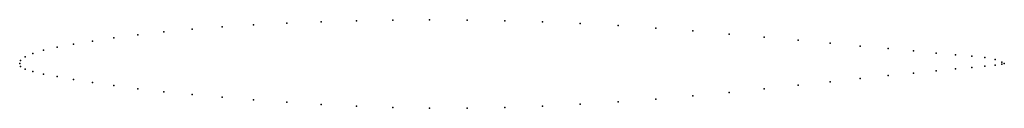
# Model space of a CAD drawing. Units: metres. Extents: x 0 to 1, y -0.05 to 0.04.
import ezdxf

# ---------------------------------------------------------------- set-up
doc = ezdxf.new("R2010")
doc.units = ezdxf.units.M

msp = doc.modelspace()

# ---------------------------------------------------------------- linework, layer by layer
for p in [(0.2712, 0.04126), (0.30609, 0.0426), (0.34204, 0.04356), (0.37887, 0.04416), (0.41638, 0.0444), (0.45435, 0.04425), (0.49265, 0.04365), (0.53099, 0.04254), (0.56937, 0.0409), (0.14648, 0.0323), (0.17504, 0.03502), (0.20549, 0.03744), (0.2376, 0.03953), (0.60778, 0.03875), (0.64594, 0.03615), (0.68359, 0.03321), (0.72043, 0.03007), (0.07395, 0.02301), (0.09576, 0.02628), (0.11999, 0.0294), (0.75616, 0.02686), (0.79048, 0.0237), (0.82309, 0.02067), (0.01338, 0.01042), (0.02433, 0.01358), (0.03811, 0.01664), (0.05468, 0.01976), (0.8537, 0.01784), (0.88202, 0.01525), (0.90775, 0.0129), (0.93064, 0.01082), (0, 0), (0, 0), (0.00098, 0.00321), (0.00548, 0.00705), (0.95044, 0.00904), (0.96698, 0.00757), (0.98037, 0.00619), (0.9907, 0.00431), (0.99754, 0.00168), (1, 0.00028), (1, 0), (0.00098, -0.00284), (0.00548, -0.00569), (0.01338, -0.00804), (0.90775, -0.00951), (0.93064, -0.00725), (0.95044, -0.00535), (0.96698, -0.00381), (0.98037, -0.00254), (0.9907, -0.00145), (0.99754, -0.00046), (0.02433, -0.0105), (0.03811, -0.0131), (0.05468, -0.01593), (0.07395, -0.01902), (0.82309, -0.01842), (0.8537, -0.01512), (0.88202, -0.01214), (0.09576, -0.02226), (0.11999, -0.0255), (0.14648, -0.0286), (0.72043, -0.02921), (0.75616, -0.02558), (0.79048, -0.02194), (0.17504, -0.03146), (0.20549, -0.03415), (0.2376, -0.03672), (0.2712, -0.03915), (0.60778, -0.03886), (0.64594, -0.03597), (0.68359, -0.03271), (0.30609, -0.04132), (0.34204, -0.0431), (0.37887, -0.04437), (0.41638, -0.04505), (0.45435, -0.04508), (0.49265, -0.04445), (0.53099, -0.04317), (0.56937, -0.04129)]:
    msp.add_point(p)

doc.saveas('drawing.dxf')
